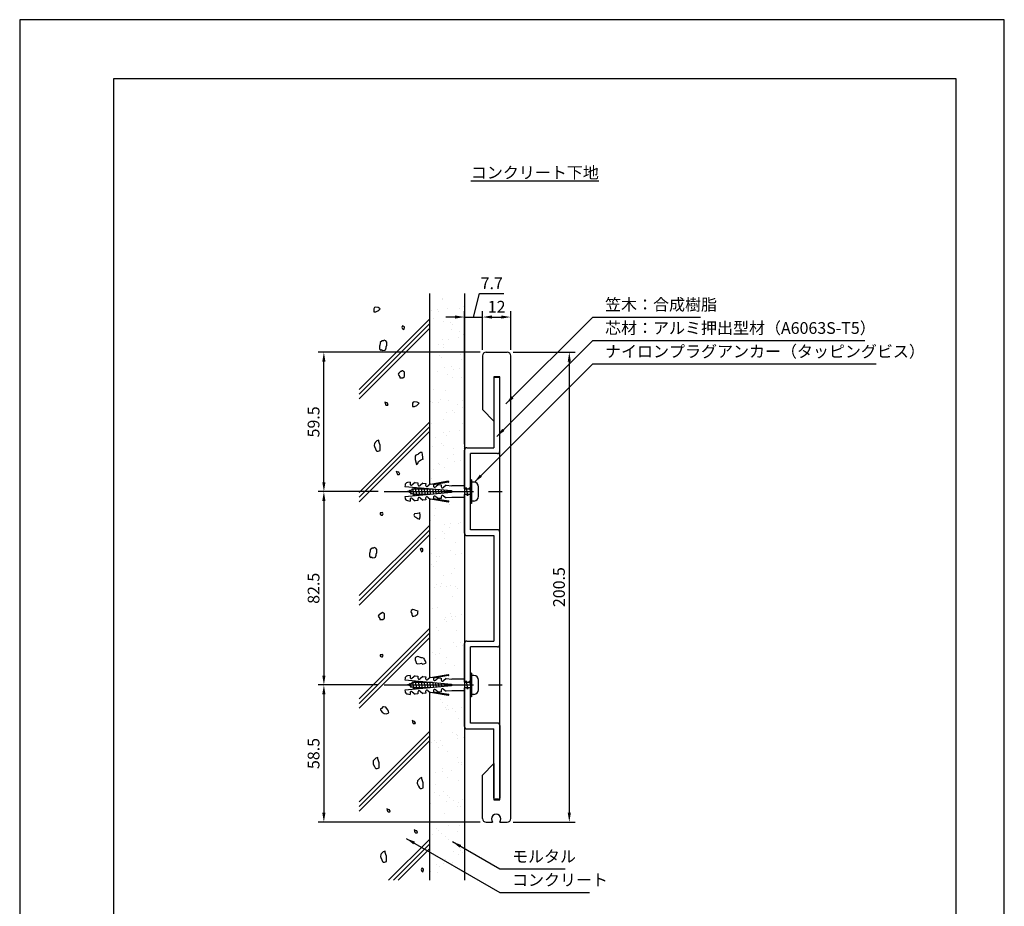
# Model space of a CAD drawing. Extents: x 0 to 420, y 0 to 594.
# Drawn here: x 0 to 420, y 216 to 594 of the extents above; entities that cross this region are included whole.
import ezdxf

# ---------------------------------------------------------------- set-up
doc = ezdxf.new("R2010")
doc.units = 0
doc.linetypes.add('CENTER2', pattern=[28.575, 19.05, -3.175, 3.175, -3.175])
doc.layers.get('0').update_dxf_attribs({"linetype": 'CONTINUOUS'})
doc.layers.get('DEFPOINTS').update_dxf_attribs({"linetype": 'CONTINUOUS'})
for name, color, linetype in [('BIS', 7, 'CONTINUOUS'), ('CENTER', 6, 'CENTER2'), ('DIMS', 1, 'CONTINUOUS'), ('GENKYO', 3, 'CONTINUOUS'), ('HATCH', 9, 'CONTINUOUS'), ('MODEL', 7, 'CONTINUOUS'), ('TEXT', 7, 'CONTINUOUS'), ('TITLE', 7, 'CONTINUOUS')]:
    doc.layers.add(name, color=color, linetype=linetype)
doc.styles.add('DIMS', font='romans.shx', dxfattribs={"width": 0.75, "bigfont": 'bigfont.shx'})
doc.styles.get("Standard").update_dxf_attribs({"font": 'romans.shx', "bigfont": 'bigfont.shx'})
doc.dimstyles.new('DIMS', dxfattribs={"dimscale": 0, "dimtxt": 2.5, "dimasz": 2, "dimexe": 1.25, "dimexo": 1.25, "dimtad": 1, "dimtxsty": 'DIMS', "dimcen": 0, "dimclrt": 7, "dimazin": 3, "dimtfac": 1, "dimtmove": 0, "dimatfit": 3})

# ---------------------------------------------------------------- blocks, each defined once
blk = doc.blocks.new('*X4')
at = {"color": 0}
for p, q in [((140.48, 439.22), (140.48, 439.22)), ((140.52, 439.88), (140.52, 439.88)), ((135.94, 434.64), (135.94, 434.64)), ((138.59, 434.99), (138.59, 434.99)), ((139.08, 434.11), (139.08, 434.11)), ((142.72, 435.53), (142.72, 435.53)), ((147.7, 435.35), (147.7, 435.35)), ((149.62, 436.44), (149.62, 436.44)), ((136.87, 431.42), (136.87, 431.42)), ((140.84, 430.09), (140.84, 430.09)), ((144.14, 429.48), (144.14, 429.48)), ((145.07, 428.62), (145.07, 428.62)), ((144.58, 426.5), (144.58, 426.5)), ((148.02, 425.56), (148.02, 425.56)), ((149.49, 424.57), (149.49, 424.57)), ((138.83, 420.06), (138.83, 420.06)), ((140.63, 422.1), (140.63, 422.1)), ((141.16, 420.31), (141.16, 420.31)), ((143.27, 422.45), (143.27, 422.45)), ((147.4, 423), (147.4, 423)), ((140.97, 418.69), (140.97, 418.69)), ((135.04, 415.61), (135.04, 415.61)), ((139.28, 415.48), (139.28, 415.48)), ((140.21, 414.62), (140.21, 414.62)), ((148.34, 415.78), (148.34, 415.78)), ((148.68, 413.78), (148.68, 413.78)), ((138.41, 408.66), (138.41, 408.66)), ((141.48, 410.52), (141.48, 410.52)), ((144.63, 410.57), (144.63, 410.57)), ((145.31, 409.57), (145.31, 409.57)), ((147.96, 409.92), (147.96, 409.92)), ((135.36, 405.82), (135.36, 405.82)), ((142.93, 407.34), (142.93, 407.34)), ((145.07, 405.97), (145.07, 405.97)), ((148.66, 405.99), (148.66, 405.99)), ((149.69, 405.93), (149.69, 405.93)), ((135.35, 400.62), (135.35, 400.62)), ((136.96, 401.03), (136.96, 401.03)), ((141.8, 400.73), (141.8, 400.73)), ((135.68, 396.03), (135.68, 396.03)), ((136.32, 395.23), (136.32, 395.23)), ((138.96, 395.58), (138.96, 395.58)), ((139.77, 396.57), (139.77, 396.57)), ((143.09, 396.12), (143.09, 396.12)), ((148.98, 396.2), (148.98, 396.2)), ((149.99, 397.03), (149.99, 397.03)), ((142.12, 390.94), (142.12, 390.94)), ((144.83, 391.94), (144.83, 391.94)), ((145.77, 391.08), (145.77, 391.08)), ((147.03, 394.62), (147.03, 394.62)), ((149.17, 393.25), (149.17, 393.25)), ((141.07, 388.31), (141.07, 388.31)), ((149.3, 386.41), (149.3, 386.41)), ((136, 386.24), (136, 386.24)), ((141, 382.7), (141, 382.7)), ((143.65, 383.04), (143.65, 383.04)), ((147.78, 383.59), (147.78, 383.59)), ((135.31, 381.87), (135.31, 381.87)), ((137.46, 380.5), (137.46, 380.5)), ((142.44, 381.15), (142.44, 381.15)), ((136.32, 376.45), (136.32, 376.45)), ((139.97, 377.94), (139.97, 377.94)), ((140.91, 377.08), (140.91, 377.08)), ((145.17, 375.59), (145.17, 375.59)), ((149.62, 376.62), (149.62, 376.62)), ((142.76, 371.37), (142.76, 371.37)), ((145.33, 373.03), (145.33, 373.03)), ((145.69, 370.16), (145.69, 370.16)), ((148.33, 370.51), (148.33, 370.51)), ((136.64, 366.66), (136.64, 366.66)), ((138.79, 369.25), (138.79, 369.25)), ((139.42, 369.15), (139.42, 369.15)), ((141.56, 367.78), (141.56, 367.78)), ((149.94, 366.83), (149.94, 366.83)), ((135.11, 363.94), (135.11, 363.94)), ((136.05, 363.08), (136.05, 363.08)), ((137.55, 350.12), (137.55, 350.12)), ((143.4, 351.79), (143.4, 351.79)), ((135.61, 345.03), (135.61, 345.03)), ((137.28, 347.09), (137.28, 347.09)), ((140.67, 340.4), (140.67, 340.4)), ((141.38, 343.29), (141.38, 343.29)), ((143.72, 342), (143.72, 342)), ((144.03, 343.63), (144.03, 343.63)), ((147.62, 343.71), (147.62, 343.71)), ((148.16, 344.18), (148.16, 344.18)), ((149.77, 342.34), (149.77, 342.34)), ((137.6, 337.3), (137.6, 337.3)), ((141.6, 339.54), (141.6, 339.54)), ((141.66, 337.4), (141.66, 337.4)), ((144.04, 332.21), (144.04, 332.21)), ((146.02, 335.49), (146.02, 335.49)), ((135.03, 329.3), (135.03, 329.3)), ((135.91, 330.96), (135.91, 330.96)), ((138.05, 329.59), (138.05, 329.59)), ((139.16, 329.84), (139.16, 329.84)), ((146.06, 330.75), (146.06, 330.75)), ((148.71, 331.1), (148.71, 331.1)), ((135.81, 326.4), (135.81, 326.4)), ((136.74, 325.54), (136.74, 325.54)), ((137.92, 327.51), (137.92, 327.51)), ((145.76, 324.68), (145.76, 324.68)), ((141.16, 321.49), (141.16, 321.49)), ((144.36, 322.42), (144.36, 322.42)), ((137.07, 316.41), (137.07, 316.41)), ((138.24, 317.72), (138.24, 317.72)), ((139.72, 316.76), (139.72, 316.76)), ((140.01, 318.24), (140.01, 318.24)), ((142.15, 316.87), (142.15, 316.87)), ((143.85, 317.31), (143.85, 317.31)), ((146.22, 316.86), (146.22, 316.86)), ((147.15, 316), (147.15, 316)), ((144.68, 312.64), (144.68, 312.64)), ((149.86, 311.96), (149.86, 311.96)), ((136.3, 307.49), (136.3, 307.49)), ((138.56, 307.94), (138.56, 307.94)), ((141.36, 302.86), (141.36, 302.86)), ((141.76, 303.88), (141.76, 303.88)), ((144.11, 305.51), (144.11, 305.51)), ((144.4, 304.23), (144.4, 304.23)), ((145, 302.85), (145, 302.85)), ((146.25, 304.15), (146.25, 304.15)), ((148.53, 304.77), (148.53, 304.77)), ((138.15, 299.21), (138.15, 299.21)), ((142.3, 302), (142.3, 302)), ((138.88, 298.15), (138.88, 298.15)), ((146.72, 297.95), (146.72, 297.95)), ((135.41, 289.89), (135.41, 289.89)), ((139.54, 290.43), (139.54, 290.43)), ((145.32, 293.06), (145.32, 293.06)), ((146.44, 291.34), (146.44, 291.34)), ((148.21, 292.79), (148.21, 292.79)), ((149.09, 291.69), (149.09, 291.69)), ((136.5, 288.86), (136.5, 288.86)), ((137.44, 288), (137.44, 288)), ((139.2, 288.36), (139.2, 288.36)), ((142.25, 286.49), (142.25, 286.49)), ((141.86, 283.95), (141.86, 283.95)), ((145.64, 283.27), (145.64, 283.27)), ((139.84, 268.78), (139.84, 268.78)), ((140.6, 267.32), (140.6, 267.32)), ((142.05, 265.32), (142.05, 265.32)), ((142.74, 265.96), (142.74, 265.96)), ((144.78, 264.82), (144.78, 264.82)), ((148.91, 265.36), (148.91, 265.36)), ((135.24, 263.56), (135.24, 263.56)), ((142.14, 264.47), (142.14, 264.47)), ((142.99, 264.46), (142.99, 264.46)), ((146.28, 263.69), (146.28, 263.69)), ((147.41, 260.41), (147.41, 260.41)), ((140.16, 258.99), (140.16, 258.99)), ((144.7, 254.6), (144.7, 254.6)), ((146.6, 253.91), (146.6, 253.91)), ((146.84, 253.24), (146.84, 253.24)), ((149.46, 252.28), (149.46, 252.28)), ((135.79, 250.48), (135.79, 250.48)), ((137.19, 251.32), (137.19, 251.32)), ((138.13, 250.46), (138.13, 250.46)), ((138.74, 248.3), (138.74, 248.3)), ((139.92, 251.02), (139.92, 251.02)), ((140.48, 249.21), (140.48, 249.21)), ((146.82, 251.93), (146.82, 251.93)), ((142.55, 246.41), (142.55, 246.41)), ((146.92, 244.12), (146.92, 244.12)), ((135.13, 240.49), (135.13, 240.49)), ((140.8, 239.42), (140.8, 239.42)), ((147.61, 241.78), (147.61, 241.78)), ((148.54, 240.92), (148.54, 240.92)), ((148.81, 241.88), (148.81, 241.88)), ((137.83, 237.6), (137.83, 237.6)), ((140.47, 237.94), (140.47, 237.94)), ((142.84, 235.57), (142.84, 235.57)), ((144.6, 238.49), (144.6, 238.49)), ((137.69, 232.41), (137.69, 232.41)), ((147.24, 234.33), (147.24, 234.33)), ((137.09, 229.13), (137.09, 229.13)), ((139.23, 227.77), (139.23, 227.77)), ((141.12, 229.63), (141.12, 229.63)), ((142.75, 227.78), (142.75, 227.78)), ((143.68, 226.92), (143.68, 226.92)), ((135.61, 224.15), (135.61, 224.15)), ((142.51, 225.06), (142.51, 225.06)), ((145.16, 225.41), (145.16, 225.41)), ((146.94, 222.85), (146.94, 222.85)), ((147.56, 224.54), (147.56, 224.54)), ((148.1, 222.87), (148.1, 222.87)), ((149.29, 225.95), (149.29, 225.95)), ((141.44, 219.84), (141.44, 219.84)), ((141.19, 216.41), (141.19, 216.41)), ((143.33, 215.05), (143.33, 215.05)), ((147.88, 214.75), (147.88, 214.75)), ((135.23, 210.1), (135.23, 210.1)), ((136.17, 211.07), (136.17, 211.07)), ((137.89, 213.78), (137.89, 213.78)), ((138.82, 212.92), (138.82, 212.92)), ((140.3, 211.61), (140.3, 211.61)), ((141.76, 210.05), (141.76, 210.05)), ((147.2, 212.52), (147.2, 212.52)), ((149.84, 212.87), (149.84, 212.87)), ((143.24, 208.87), (143.24, 208.87)), ((135.21, 205.03), (135.21, 205.03)), ((145.29, 203.69), (145.29, 203.69)), ((147.44, 202.33), (147.44, 202.33)), ((148.2, 204.96), (148.2, 204.96)), ((148.3, 204.24), (148.3, 204.24)), ((149.24, 203.38), (149.24, 203.38)), ((138.21, 198.19), (138.21, 198.19)), ((140.85, 198.53), (140.85, 198.53)), ((142.08, 200.26), (142.08, 200.26)), ((144.98, 199.08), (144.98, 199.08)), ((135.53, 195.24), (135.53, 195.24)), ((138.39, 194.87), (138.39, 194.87)), ((139.33, 197.38), (139.33, 197.38)), ((148.52, 195.18), (148.52, 195.18))]:
    blk.add_line(p, q, dxfattribs=at)
blk = doc.blocks.new('*D17')
at = {"layer": 'DEFPOINTS', "color": 0, "ltscale": 2}
for p in [(207.95, 452.12), (207.95, 251.62), (234.45, 251.62)]:
    blk.add_point(p, dxfattribs=at)
at = {"layer": 'DIMS', "color": 0, "ltscale": 2}
for p, q in [((210.45, 452.12), (236.95, 452.12)), ((234.45, 448.13), (234.45, 255.62)), ((210.45, 251.62), (236.95, 251.62))]:
    blk.add_line(p, q, dxfattribs=at)
for points in [[(233.78, 448.13), (235.12, 448.13), (234.45, 452.12)], [(233.78, 255.62), (235.12, 255.62), (234.45, 251.62)]]:
    blk.add_solid(points, dxfattribs=at)
at = {"layer": 'DIMS', "color": 7, "ltscale": 2, "insert": (230.7, 351.88), "char_height": 5, "attachment_point": 5, "rotation": 90, "style": 'DIMS'}
blk.add_mtext('200.5', dxfattribs=at)
blk = doc.blocks.new('*D12')
at = {"layer": 'DEFPOINTS', "color": 0, "ltscale": 2}
for p in [(197.45, 467.12), (197.45, 450.62), (189.75, 410.38)]:
    blk.add_point(p, dxfattribs=at)
at = {"layer": 'DIMS', "color": 0, "ltscale": 2}
for p, q in [((193.6, 467.12), (196.2, 477.12)), ((196.2, 477.12), (206.56, 477.12)), ((185.75, 467.12), (181.75, 467.12)), ((189.75, 412.87), (189.75, 469.62)), ((189.75, 467.12), (197.45, 467.12)), ((189.75, 467.12), (197.45, 467.12)), ((197.45, 453.12), (197.45, 469.62)), ((201.45, 467.12), (205.45, 467.12))]:
    blk.add_line(p, q, dxfattribs=at)
for points in [[(185.75, 467.79), (185.75, 466.46), (189.75, 467.12)], [(201.45, 467.79), (201.45, 466.46), (197.45, 467.12)]]:
    blk.add_solid(points, dxfattribs=at)
at = {"layer": 'DIMS', "color": 7, "ltscale": 2, "insert": (201.38, 480.87), "char_height": 5, "attachment_point": 5, "style": 'DIMS'}
blk.add_mtext('7.7', dxfattribs=at)
blk = doc.blocks.new('*D13')
at = {"layer": 'DEFPOINTS', "color": 0, "ltscale": 2}
for p in [(129.75, 452.12), (198.95, 452.12), (155.46, 392.62)]:
    blk.add_point(p, dxfattribs=at)
at = {"layer": 'DIMS', "color": 0, "ltscale": 2}
for p, q in [((196.45, 452.12), (127.25, 452.12)), ((129.75, 396.62), (129.75, 448.13)), ((152.96, 392.62), (127.25, 392.62))]:
    blk.add_line(p, q, dxfattribs=at)
for points in [[(129.08, 448.13), (130.42, 448.13), (129.75, 452.12)], [(129.08, 396.62), (130.42, 396.62), (129.75, 392.62)]]:
    blk.add_solid(points, dxfattribs=at)
at = {"layer": 'DIMS', "color": 7, "ltscale": 2, "insert": (126, 422.38), "char_height": 5, "attachment_point": 5, "rotation": 90, "style": 'DIMS'}
blk.add_mtext('59.5', dxfattribs=at)
blk = doc.blocks.new('*D14')
at = {"layer": 'DEFPOINTS', "color": 0, "ltscale": 2}
for p in [(155.46, 392.62), (129.75, 310.12), (155.46, 310.12)]:
    blk.add_point(p, dxfattribs=at)
at = {"layer": 'DIMS', "color": 0, "ltscale": 2}
for p, q in [((152.96, 392.62), (127.25, 392.62)), ((129.75, 388.63), (129.75, 314.12)), ((152.96, 310.12), (127.25, 310.12))]:
    blk.add_line(p, q, dxfattribs=at)
for points in [[(129.08, 388.63), (130.42, 388.63), (129.75, 392.62)], [(129.08, 314.12), (130.42, 314.12), (129.75, 310.12)]]:
    blk.add_solid(points, dxfattribs=at)
at = {"layer": 'DIMS', "color": 7, "ltscale": 2, "insert": (126, 351.38), "char_height": 5, "attachment_point": 5, "rotation": 90, "style": 'DIMS'}
blk.add_mtext('82.5', dxfattribs=at)
blk = doc.blocks.new('*D15')
at = {"layer": 'DEFPOINTS', "color": 0, "ltscale": 2}
for p in [(155.46, 310.12), (129.75, 251.62), (198.95, 251.62)]:
    blk.add_point(p, dxfattribs=at)
at = {"layer": 'DIMS', "color": 0, "ltscale": 2}
for p, q in [((152.96, 310.12), (127.25, 310.12)), ((129.75, 306.13), (129.75, 255.62)), ((196.45, 251.62), (127.25, 251.62))]:
    blk.add_line(p, q, dxfattribs=at)
for points in [[(129.08, 306.13), (130.42, 306.13), (129.75, 310.12)], [(129.08, 255.62), (130.42, 255.62), (129.75, 251.62)]]:
    blk.add_solid(points, dxfattribs=at)
at = {"layer": 'DIMS', "color": 7, "ltscale": 2, "insert": (126, 280.88), "char_height": 5, "attachment_point": 5, "rotation": 90, "style": 'DIMS'}
blk.add_mtext('58.5', dxfattribs=at)
blk = doc.blocks.new('*D16')
at = {"layer": 'DEFPOINTS', "color": 0, "ltscale": 2}
for p in [(209.45, 467.12), (197.45, 450.62), (209.45, 450.62)]:
    blk.add_point(p, dxfattribs=at)
at = {"layer": 'DIMS', "color": 0, "ltscale": 2}
for p, q in [((197.45, 453.12), (197.45, 469.62)), ((201.45, 467.12), (205.45, 467.12)), ((209.45, 453.12), (209.45, 469.62))]:
    blk.add_line(p, q, dxfattribs=at)
for points in [[(201.45, 467.79), (201.45, 466.46), (197.45, 467.12)], [(205.45, 467.79), (205.45, 466.46), (209.45, 467.12)]]:
    blk.add_solid(points, dxfattribs=at)
at = {"layer": 'DIMS', "color": 7, "ltscale": 2, "insert": (203.45, 470.87), "char_height": 5, "attachment_point": 5, "style": 'DIMS'}
blk.add_mtext('12', dxfattribs=at)

msp = doc.modelspace()

# ---------------------------------------------------------------- linework, layer by layer
at = {"layer": 'BIS', "ltscale": 2}
for p, q in [((164.363, 395.349), (164.314, 394.785)), ((166.571, 396.679), (165.391, 396.471)), ((166.571, 396.679), (166.513, 396.02)), ((168.646, 396.497), (167.479, 395.518)), ((168.646, 396.497), (169.891, 396.388)), ((169.891, 396.388), (169.834, 395.73)), ((171.967, 396.207), (170.8, 395.227)), ((171.967, 396.207), (173.212, 396.098)), ((173.212, 396.098), (173.154, 395.439)), ((175.287, 395.916), (174.12, 394.937)), ((175.287, 395.916), (176.533, 395.807)), ((182.814, 397.024), (176.118, 395.843)), ((176.533, 395.807), (176.475, 395.149)), ((182.887, 396.614), (176.505, 395.489)), ((178.608, 395.625), (177.441, 394.646)), ((178.608, 395.625), (179.853, 395.517)), ((179.853, 395.517), (179.796, 394.858)), ((181.929, 395.335), (180.762, 394.356)), ((181.929, 395.335), (184.329, 395.125)), ((189.75, 395.125), (184.329, 395.125)), ((189.75, 395.125), (189.75, 390.125)), ((192.75, 397.625), (192.25, 397.625)), ((192.25, 397.625), (192.25, 387.625)), ((192.25, 393.125), (192.25, 394.865)), ((192.75, 397.625), (192.75, 387.625)), ((193.75, 396.625), (192.75, 396.625)), ((164.314, 394.785), (184.238, 393.042)), ((184.238, 392.208), (164.314, 390.465)), ((165.463, 392.625), (166.472, 393.074)), ((166.665, 392.091), (165.463, 392.625)), ((166.065, 392.893), (166.363, 393.408)), ((166.363, 393.408), (166.539, 393.103)), ((166.363, 393.408), (166.963, 391.575)), ((166.539, 393.103), (167.635, 393.591)), ((166.963, 391.575), (166.665, 392.091)), ((167.865, 391.557), (166.816, 392.024)), ((167.106, 391.895), (166.963, 391.575)), ((167.265, 393.426), (167.563, 393.941)), ((167.563, 393.941), (168.163, 391.042)), ((167.563, 393.941), (167.739, 393.637)), ((167.739, 393.637), (168.163, 393.825)), ((168.163, 391.042), (167.865, 391.557)), ((169.045, 391.425), (168.083, 391.425)), ((168.163, 393.825), (168.668, 393.825)), ((168.384, 391.425), (168.163, 391.042)), ((168.221, 393.825), (168.538, 394.375)), ((168.538, 394.375), (168.859, 393.825)), ((168.538, 394.375), (169.363, 390.875)), ((168.859, 393.825), (170.057, 393.825)), ((169.363, 390.875), (169.045, 391.425)), ((170.245, 391.425), (169.233, 391.425)), ((169.68, 391.425), (169.363, 390.875)), ((169.645, 393.825), (169.916, 394.295)), ((169.977, 394.289), (170.539, 391.01)), ((170.014, 394.286), (170.28, 393.825)), ((170.487, 391.005), (170.245, 391.425)), ((170.28, 393.825), (171.257, 393.825)), ((171.445, 391.425), (170.468, 391.425)), ((170.88, 391.425), (170.646, 391.019)), ((170.845, 393.825), (171.058, 394.195)), ((171.196, 394.183), (171.722, 391.113)), ((171.278, 394.176), (171.48, 393.825)), ((171.63, 391.105), (171.445, 391.425)), ((171.48, 393.825), (172.457, 393.825)), ((172.645, 391.425), (171.668, 391.425)), ((172.08, 391.425), (171.91, 391.13)), ((172.045, 393.825), (172.201, 394.095)), ((172.414, 394.076), (172.904, 391.217)), ((172.542, 394.065), (172.68, 393.825)), ((172.772, 391.205), (172.645, 391.425)), ((172.68, 393.825), (173.657, 393.825)), ((173.845, 391.425), (172.868, 391.425)), ((173.28, 391.425), (173.173, 391.24)), ((173.245, 393.825), (173.343, 393.995)), ((173.632, 393.97), (174.086, 391.32)), ((173.805, 393.954), (173.88, 393.825)), ((173.914, 391.305), (173.845, 391.425)), ((173.88, 393.825), (174.857, 393.825)), ((175.045, 391.425), (174.068, 391.425)), ((174.445, 393.825), (174.485, 393.895)), ((174.85, 393.863), (175.269, 391.424)), ((175.069, 393.844), (175.08, 393.825)), ((175.08, 393.825), (176.057, 393.825)), ((175.284, 391.425), (175.268, 391.425)), ((175.645, 393.825), (175.628, 393.795)), ((176.069, 393.756), (176.451, 391.527)), ((177.287, 393.65), (177.633, 391.63)), ((177.441, 390.604), (178.608, 389.625)), ((178.505, 393.543), (178.815, 391.734)), ((179.723, 393.437), (179.998, 391.837)), ((180.762, 390.894), (181.929, 389.915)), ((180.942, 393.33), (181.18, 391.941)), ((182.16, 393.223), (182.362, 392.044)), ((184.238, 393.042), (184.238, 392.208)), ((189.75, 393.825), (190.516, 393.825)), ((190.704, 391.425), (189.75, 391.425)), ((190.104, 393.825), (190.422, 394.375)), ((190.422, 394.375), (190.74, 393.825)), ((190.422, 394.375), (191.022, 390.875)), ((191.022, 390.875), (190.704, 391.425)), ((190.74, 393.825), (191.937, 393.825)), ((192.125, 391.425), (190.928, 391.425)), ((191.34, 391.425), (191.022, 390.875)), ((191.525, 393.825), (191.75, 394.214)), ((191.843, 394.375), (192.16, 393.825)), ((191.843, 394.375), (192.25, 391.999)), ((192.25, 391.209), (192.125, 391.425)), ((192.16, 393.825), (192.25, 393.825)), ((192.25, 390.486), (192.25, 392.125)), ((195.75, 390.625), (195.75, 394.625)), ((164.314, 390.465), (164.363, 389.901)), ((165.391, 388.779), (166.571, 388.571)), ((166.513, 389.23), (166.571, 388.571)), ((167.479, 389.732), (168.646, 388.753)), ((169.891, 388.862), (168.646, 388.753)), ((169.834, 389.52), (169.891, 388.862)), ((170.8, 390.023), (171.967, 389.043)), ((173.212, 389.153), (171.967, 389.043)), ((173.154, 389.811), (173.212, 389.153)), ((174.12, 390.313), (175.287, 389.334)), ((176.533, 389.443), (175.287, 389.334)), ((176.118, 389.407), (182.814, 388.226)), ((176.475, 390.101), (176.533, 389.443)), ((176.505, 389.761), (182.887, 388.636)), ((179.853, 389.734), (178.608, 389.625)), ((179.796, 390.392), (179.853, 389.734)), ((184.329, 390.125), (181.929, 389.915)), ((189.75, 390.125), (184.329, 390.125)), ((192.75, 387.625), (192.25, 387.625)), ((193.75, 388.625), (192.75, 388.625)), ((192.75, 315.125), (192.25, 315.125)), ((192.25, 315.125), (192.25, 305.125)), ((192.75, 315.125), (192.75, 305.125)), ((164.363, 312.849), (164.314, 312.285)), ((164.314, 312.285), (184.238, 310.542)), ((166.571, 314.179), (165.391, 313.971)), ((166.065, 310.393), (166.363, 310.908)), ((166.363, 310.908), (166.963, 309.075)), ((166.363, 310.908), (166.539, 310.603)), ((166.571, 314.179), (166.513, 313.52)), ((166.539, 310.603), (167.635, 311.091)), ((167.265, 310.926), (167.563, 311.441)), ((168.646, 313.997), (167.479, 313.018)), ((167.563, 311.441), (167.739, 311.137)), ((167.563, 311.441), (168.163, 308.542)), ((167.739, 311.137), (168.163, 311.325)), ((168.163, 311.325), (168.668, 311.325)), ((168.221, 311.325), (168.538, 311.875)), ((168.538, 311.875), (168.859, 311.325)), ((168.538, 311.875), (169.363, 308.375)), ((168.646, 313.997), (169.891, 313.888)), ((168.859, 311.325), (170.057, 311.325)), ((169.645, 311.325), (169.916, 311.795)), ((169.891, 313.888), (169.834, 313.23)), ((169.977, 311.789), (170.539, 308.51)), ((170.014, 311.786), (170.28, 311.325)), ((170.28, 311.325), (171.257, 311.325)), ((171.967, 313.707), (170.8, 312.727)), ((170.845, 311.325), (171.058, 311.695)), ((171.196, 311.683), (171.722, 308.613)), ((171.278, 311.676), (171.48, 311.325)), ((171.48, 311.325), (172.457, 311.325)), ((171.967, 313.707), (173.212, 313.598)), ((172.045, 311.325), (172.201, 311.595)), ((172.414, 311.576), (172.904, 308.717)), ((172.542, 311.565), (172.68, 311.325)), ((172.68, 311.325), (173.657, 311.325)), ((173.212, 313.598), (173.154, 312.939)), ((173.245, 311.325), (173.343, 311.495)), ((173.632, 311.47), (174.086, 308.82)), ((173.805, 311.454), (173.88, 311.325)), ((173.88, 311.325), (174.857, 311.325)), ((175.287, 313.416), (174.12, 312.437)), ((174.445, 311.325), (174.485, 311.395)), ((174.85, 311.363), (175.269, 308.924)), ((175.069, 311.344), (175.08, 311.325)), ((175.08, 311.325), (176.057, 311.325)), ((175.287, 313.416), (176.533, 313.307)), ((175.645, 311.325), (175.628, 311.295)), ((176.069, 311.256), (176.451, 309.027)), ((182.814, 314.524), (176.118, 313.343)), ((176.533, 313.307), (176.475, 312.649)), ((182.887, 314.114), (176.505, 312.989)), ((177.287, 311.15), (177.633, 309.13)), ((178.608, 313.125), (177.441, 312.146)), ((178.505, 311.043), (178.815, 309.234)), ((178.608, 313.125), (179.853, 313.017)), ((179.723, 310.937), (179.998, 309.337)), ((179.853, 313.017), (179.796, 312.358)), ((181.929, 312.835), (180.762, 311.856)), ((180.942, 310.83), (181.18, 309.441)), ((181.929, 312.835), (184.329, 312.625)), ((189.75, 312.625), (184.329, 312.625)), ((189.75, 312.625), (189.75, 307.625)), ((189.75, 311.325), (190.516, 311.325)), ((190.104, 311.325), (190.422, 311.875)), ((190.422, 311.875), (190.74, 311.325)), ((190.422, 311.875), (191.022, 308.375)), ((190.74, 311.325), (191.937, 311.325)), ((191.525, 311.325), (191.75, 311.714)), ((191.843, 311.875), (192.16, 311.325)), ((191.843, 311.875), (192.25, 309.499)), ((192.16, 311.325), (192.25, 311.325)), ((193.75, 314.125), (192.75, 314.125)), ((195.75, 308.125), (195.75, 312.125)), ((184.238, 309.708), (164.314, 307.965)), ((164.314, 307.965), (164.363, 307.401)), ((165.463, 310.125), (166.472, 310.574)), ((166.665, 309.591), (165.463, 310.125)), ((166.513, 306.73), (166.571, 306.071)), ((166.963, 309.075), (166.665, 309.591)), ((167.865, 309.057), (166.816, 309.524)), ((167.106, 309.395), (166.963, 309.075)), ((167.479, 307.232), (168.646, 306.253)), ((168.163, 308.542), (167.865, 309.057)), ((169.045, 308.925), (168.083, 308.925)), ((168.384, 308.925), (168.163, 308.542)), ((169.363, 308.375), (169.045, 308.925)), ((170.245, 308.925), (169.233, 308.925)), ((169.68, 308.925), (169.363, 308.375)), ((169.834, 307.02), (169.891, 306.362)), ((170.487, 308.505), (170.245, 308.925)), ((171.445, 308.925), (170.468, 308.925)), ((170.88, 308.925), (170.646, 308.519)), ((170.8, 307.523), (171.967, 306.543)), ((171.63, 308.605), (171.445, 308.925)), ((172.645, 308.925), (171.668, 308.925)), ((172.08, 308.925), (171.91, 308.63)), ((173.212, 306.653), (171.967, 306.543)), ((172.772, 308.705), (172.645, 308.925)), ((173.845, 308.925), (172.868, 308.925)), ((173.154, 307.311), (173.212, 306.653)), ((173.28, 308.925), (173.173, 308.74)), ((173.914, 308.805), (173.845, 308.925)), ((175.045, 308.925), (174.068, 308.925)), ((174.12, 307.813), (175.287, 306.834)), ((175.284, 308.925), (175.268, 308.925)), ((176.533, 306.943), (175.287, 306.834)), ((176.118, 306.907), (182.814, 305.726)), ((176.475, 307.601), (176.533, 306.943)), ((176.505, 307.261), (182.887, 306.136)), ((177.441, 308.104), (178.608, 307.125)), ((179.853, 307.234), (178.608, 307.125)), ((179.796, 307.892), (179.853, 307.234)), ((180.762, 308.394), (181.929, 307.415)), ((184.329, 307.625), (181.929, 307.415)), ((182.16, 310.723), (182.362, 309.544)), ((184.238, 310.542), (184.238, 309.708)), ((189.75, 307.625), (184.329, 307.625)), ((190.704, 308.925), (189.75, 308.925)), ((191.022, 308.375), (190.704, 308.925)), ((192.125, 308.925), (190.928, 308.925)), ((191.34, 308.925), (191.022, 308.375)), ((192.25, 308.709), (192.125, 308.925)), ((165.391, 306.279), (166.571, 306.071)), ((169.891, 306.362), (168.646, 306.253)), ((192.75, 305.125), (192.25, 305.125)), ((193.75, 306.125), (192.75, 306.125))]:
    msp.add_line(p, q, dxfattribs=at)
for centre, radius, start, end in [((165.608, 395.24), 1.25, 100.00204, 175.00441), ((167.1, 395.969), 0.589, 175.00798, 310.00058), ((170.421, 395.679), 0.589, 175.00884, 309.993), ((173.741, 395.388), 0.589, 175.00884, 310.00058), ((177.062, 395.098), 0.589, 175.00798, 310.00058), ((180.383, 394.807), 0.589, 175.00884, 309.993), ((182.85, 396.819), 0.208, 280.0096, 99.98205), ((193.75, 394.625), 2, 0, 90), ((177.062, 390.152), 0.589, 49.99942, 184.99202), ((180.383, 390.443), 0.589, 50.007, 184.99116), ((193.75, 390.625), 2, 270, 0), ((165.608, 390.01), 1.25, 185.00488, 259.99958), ((167.1, 389.281), 0.589, 49.99307, 185.00188), ((170.421, 389.572), 0.589, 50.00064, 185.00101), ((173.741, 389.862), 0.589, 49.99307, 185.00101), ((182.85, 388.431), 0.208, 260.0228, 79.98554), ((165.608, 312.74), 1.25, 100.00204, 175.00441), ((167.1, 313.469), 0.589, 175.00798, 310.00058), ((170.421, 313.179), 0.589, 175.00884, 309.993), ((173.741, 312.888), 0.589, 175.00884, 310.00058), ((177.062, 312.598), 0.589, 175.00798, 310.00058), ((180.383, 312.307), 0.589, 175.00884, 309.993), ((182.85, 314.319), 0.208, 280.0096, 99.98205), ((193.75, 312.125), 2, 0, 90), ((165.608, 307.51), 1.25, 185.00488, 259.99958), ((167.1, 306.781), 0.589, 49.99307, 185.00188), ((170.421, 307.072), 0.589, 50.00064, 185.00101), ((173.741, 307.362), 0.589, 49.99307, 185.00101), ((177.062, 307.652), 0.589, 49.99942, 184.99202), ((180.383, 307.943), 0.589, 50.007, 184.99116), ((193.75, 308.125), 2, 270, 0), ((182.85, 305.931), 0.208, 260.0228, 79.98554)]:
    msp.add_arc(centre, radius, start, end, dxfattribs=at)
at = {"layer": 'CENTER', "ltscale": 2}
for p, q in [((155.463, 392.625), (205.75, 392.625)), ((155.463, 310.125), (205.75, 310.125))]:
    msp.add_line(p, q, dxfattribs=at)
at = {"layer": 'DEFPOINTS'}
msp.add_lwpolyline([(0, 0), (420, 0), (420, 594), (0, 594)], close=True, dxfattribs=at)
at = {"layer": 'GENKYO', "ltscale": 2}
for p, q in [((174.75, 477.125), (174.75, 395.465)), ((189.75, 477.125), (189.75, 395.125)), ((174.75, 389.785), (174.75, 312.965)), ((189.75, 390.125), (189.75, 312.625)), ((189.75, 312.151), (189.75, 311.325)), ((174.75, 307.285), (174.75, 226.875)), ((189.75, 307.625), (189.75, 226.875))]:
    msp.add_line(p, q, dxfattribs=at)
at = {"layer": 'HATCH', "ltscale": 2}
for p, q in [((174.75, 466.238), (144.75, 436.238)), ((174.75, 464.238), (144.75, 434.238)), ((174.75, 462.238), (144.75, 432.238)), ((174.75, 422.238), (144.75, 392.238)), ((174.75, 420.238), (144.75, 390.238)), ((174.75, 418.238), (144.75, 388.238)), ((189.702, 411.094), (189.631, 411.165)), ((174.75, 378.238), (144.75, 348.238)), ((174.75, 376.238), (144.75, 346.238)), ((174.75, 374.238), (144.75, 344.238)), ((174.75, 334.238), (144.75, 304.238)), ((174.75, 332.238), (144.75, 302.238)), ((174.75, 330.238), (144.75, 300.238)), ((174.75, 290.238), (144.75, 260.238)), ((174.75, 288.238), (144.75, 258.238)), ((174.75, 286.238), (144.75, 256.238)), ((174.75, 244.238), (157.387, 226.875)), ((174.75, 242.238), (159.387, 226.875)), ((174.75, 240.238), (161.387, 226.875))]:
    msp.add_line(p, q, dxfattribs=at)
for points in [[(151.023, 470.676), (151.023, 469.849), (151.023, 469.298), (151.85, 469.298), (152.744, 469.796), (153.228, 470.125), (153.78, 470.676), (152.953, 471.228), (151.892, 471.294), (151.299, 471.228), (151.023, 470.676)], [(163.294, 462.048), (163.845, 461.773), (164.121, 462.6), (164.121, 462.875), (163.294, 463.427), (163.018, 462.6), (163.294, 462.048)], [(154.548, 456.931), (153.828, 456.218), (153.813, 456.196), (153.813, 455.829), (153.629, 455.093), (153.445, 454.726), (153.445, 454.358), (153.445, 453.623), (153.629, 453.256), (153.996, 452.888), (154.364, 453.256), (154.732, 452.888), (155.765, 452.943), (156.018, 453.072), (156.328, 454.046), (156.386, 454.358), (156.569, 455.093), (156.569, 455.829), (156.569, 456.38), (156.202, 456.931), (155.467, 457.299), (155.283, 456.931), (154.548, 456.931)], [(162.479, 443.815), (161.701, 443.113), (161.376, 442.712), (161.744, 442.161), (162.111, 441.609), (162.111, 441.242), (163.124, 441.197), (163.398, 441.242), (164.133, 441.793), (164.133, 442.712), (164.133, 443.631), (163.267, 444.173), (163.214, 444.182), (162.663, 443.815), (162.479, 443.815)], [(155.877, 430.29), (156.06, 429.923), (156.244, 429.555), (156.979, 429.555), (157.163, 429.739), (156.796, 430.474), (156.612, 430.474), (155.693, 430.842), (155.877, 430.29)], [(167.618, 430.31), (167.618, 429.483), (167.618, 428.931), (168.445, 428.931), (169.339, 429.429), (169.824, 429.758), (170.375, 430.31), (169.548, 430.861), (168.487, 430.927), (167.894, 430.861), (167.618, 430.31)], [(151.29, 413.214), (151.223, 412.264), (151.29, 411.836), (151.727, 410.864), (152.117, 410.181), (152.393, 409.906), (152.944, 409.906), (153.771, 410.181), (153.774, 411.178), (153.771, 411.284), (153.782, 412.295), (153.771, 412.387), (153.495, 413.214), (153.22, 414.041), (153.22, 414.592), (152.393, 414.317), (151.656, 413.585), (151.566, 413.49), (151.29, 413.214)], [(172.01, 406.312), (171.96, 407.173), (171.88, 408.4), (171.742, 409.321), (171.734, 409.345), (170.907, 409.345), (170.095, 408.727), (169.804, 408.517), (168.977, 408.242), (168.702, 407.69), (168.702, 406.863), (168.702, 406.312), (168.942, 405.345), (168.977, 405.209), (169.207, 404.162), (169.253, 404.106), (169.804, 404.658), (170.08, 405.485), (170.907, 406.036), (171.866, 406.535), (172.01, 406.588), (172.01, 406.312)], [(160.81, 400.688), (160.994, 400.321), (161.178, 399.953), (161.913, 399.953), (162.097, 400.137), (161.729, 400.872), (161.546, 400.872), (160.627, 401.24), (160.81, 400.688)], [(154.536, 383.567), (153.801, 383.567), (153.801, 383.015), (154.352, 382.648), (154.72, 382.648), (155.087, 383.199), (154.72, 383.751), (154.536, 383.567)], [(170.61, 383.414), (169.66, 383.305), (168.557, 383.177), (168.404, 383.138), (168.129, 382.587), (168.404, 382.035), (168.956, 381.76), (169.88, 381.177), (170.61, 380.933), (170.881, 381.838), (170.886, 382.587), (170.634, 383.625), (170.61, 383.69), (170.61, 383.414)], [(150.283, 368.472), (149.563, 367.759), (149.547, 367.737), (149.547, 367.37), (149.364, 366.634), (149.18, 366.267), (149.18, 365.899), (149.18, 365.164), (149.364, 364.797), (149.731, 364.429), (150.099, 364.797), (150.466, 364.429), (151.5, 364.484), (151.753, 364.613), (152.063, 365.587), (152.121, 365.899), (152.304, 366.634), (152.304, 367.37), (152.304, 367.921), (151.937, 368.472), (151.202, 368.84), (151.018, 368.472), (150.283, 368.472)], [(171.616, 368.418), (171.064, 368.418), (170.88, 368.05), (171.064, 367.683), (171.432, 366.947), (171.983, 367.315), (171.983, 368.234), (171.616, 368.418)], [(153.984, 340.661), (153.207, 339.959), (152.882, 339.558), (153.249, 339.007), (153.617, 338.455), (153.617, 338.088), (154.629, 338.044), (154.903, 338.088), (155.639, 338.639), (155.639, 339.558), (155.639, 340.477), (154.772, 341.019), (154.72, 341.028), (154.168, 340.661), (153.984, 340.661)], [(169.961, 341.584), (169.031, 341.917), (168.307, 342.136), (167.756, 342.319), (167.021, 341.952), (166.837, 341.4), (167.205, 340.665), (167.205, 340.114), (167.388, 339.746), (167.756, 339.379), (168.675, 339.562), (169.518, 340.193), (169.778, 340.481), (169.778, 341.217), (169.961, 341.584)], [(154.536, 323.017), (153.801, 323.017), (153.801, 322.465), (154.352, 322.098), (154.72, 322.098), (155.087, 322.649), (154.72, 323.201), (154.536, 323.017)], [(171.208, 321.755), (170.283, 322.178), (169.738, 322.306), (168.82, 321.781), (168.635, 321.571), (168.635, 320.836), (169.002, 320.101), (169.186, 319.366), (169.738, 319.182), (170.771, 319.314), (171.392, 319.366), (171.759, 318.998), (172.783, 319.254), (173.413, 319.549), (173.046, 320.285), (172.678, 321.02), (172.495, 321.387), (171.759, 321.755), (171.208, 321.755)], [(156.23, 300.663), (155.213, 300.871), (154.944, 300.847), (154.392, 300.112), (153.841, 299.928), (153.841, 299.56), (154.025, 299.193), (154.576, 298.458), (155.422, 297.927), (155.495, 297.906), (156.525, 297.871), (156.782, 297.906), (157.517, 298.274), (157.333, 298.825), (156.965, 299.56), (156.414, 300.296), (156.23, 300.663)], [(167.538, 294.389), (167.722, 294.022), (167.906, 293.654), (168.641, 293.654), (168.825, 293.838), (168.457, 294.573), (168.273, 294.573), (167.354, 294.941), (167.538, 294.389)], [(150.841, 277.762), (150.774, 276.812), (150.841, 276.383), (151.278, 275.412), (151.668, 274.729), (151.944, 274.453), (152.495, 274.453), (153.323, 274.729), (153.326, 275.726), (153.323, 275.832), (153.333, 276.842), (153.323, 276.934), (153.047, 277.762), (152.771, 278.589), (152.771, 279.14), (151.944, 278.864), (151.208, 278.133), (151.117, 278.037), (150.841, 277.762)], [(169.679, 269.24), (169.612, 268.29), (169.679, 267.861), (170.116, 266.89), (170.506, 266.207), (170.782, 265.931), (171.333, 265.931), (172.16, 266.207), (172.164, 267.204), (172.16, 267.31), (172.171, 268.32), (172.16, 268.413), (171.885, 269.24), (171.609, 270.067), (171.609, 270.618), (170.782, 270.342), (170.046, 269.611), (169.955, 269.515), (169.679, 269.24)], [(156.774, 256.714), (156.957, 256.346), (157.141, 255.979), (157.876, 255.979), (158.06, 256.163), (157.693, 256.898), (157.509, 256.898), (156.59, 257.265), (156.774, 256.714)], [(168.435, 247.744), (168.619, 247.376), (168.803, 247.008), (169.538, 247.008), (169.722, 247.192), (169.354, 247.927), (169.17, 247.927), (168.251, 248.295), (168.435, 247.744)], [(153.981, 237.843), (153.914, 236.894), (153.981, 236.465), (154.418, 235.494), (154.808, 234.811), (155.084, 234.535), (155.635, 234.535), (156.462, 234.811), (156.465, 235.808), (156.462, 235.914), (156.473, 236.924), (156.462, 237.016), (156.186, 237.843), (155.911, 238.671), (155.911, 239.222), (155.084, 238.946), (154.347, 238.215), (154.257, 238.119), (153.981, 237.843)], [(171.473, 230.651), (172.025, 230.375), (172.3, 231.202), (172.3, 231.478), (171.473, 232.03), (171.198, 231.202), (171.473, 230.651)]]:
    msp.add_lwpolyline(points, close=True, dxfattribs=at)
at = {"layer": 'MODEL', "ltscale": 2}
for p, q in [((197.45, 450.625), (197.45, 427.625)), ((198.95, 452.125), (207.95, 452.125)), ((209.45, 253.125), (209.45, 450.625)), ((202.25, 441.625), (202.25, 422.625)), ((204.75, 441.625), (202.25, 441.625)), ((204.25, 441.375), (202.75, 441.375)), ((204.75, 261.125), (204.75, 441.625)), ((202.25, 440.875), (202.25, 411.375)), ((204.75, 409.875), (204.75, 440.875)), ((202.25, 422.625), (197.45, 427.625)), ((189.75, 393.825), (189.75, 410.375)), ((190.75, 411.375), (202.25, 411.375)), ((192.25, 393.825), (192.25, 408.875)), ((203.75, 408.875), (192.25, 408.875)), ((189.75, 374.875), (189.75, 391.425)), ((192.25, 376.375), (192.25, 391.425)), ((190.75, 373.875), (202.25, 373.875)), ((203.75, 376.375), (192.25, 376.375)), ((202.25, 373.875), (202.25, 328.875)), ((204.75, 353.277), (204.75, 375.375)), ((204.75, 327.375), (204.75, 349.473)), ((189.75, 311.325), (189.75, 327.875)), ((190.75, 328.875), (202.25, 328.875)), ((192.25, 311.325), (192.25, 326.375)), ((203.75, 326.375), (192.25, 326.375)), ((189.75, 292.375), (189.75, 308.925)), ((192.25, 293.875), (192.25, 308.925)), ((190.75, 291.375), (202.25, 291.375)), ((203.75, 293.875), (192.25, 293.875)), ((202.25, 261.875), (202.25, 291.375)), ((204.75, 292.875), (204.75, 261.875)), ((197.45, 271.625), (202.25, 276.625)), ((202.25, 276.625), (202.25, 261.125)), ((197.45, 253.125), (197.45, 271.625)), ((202.25, 261.125), (204.75, 261.125)), ((204.25, 261.375), (202.75, 261.375)), ((198.95, 251.625), (201.75, 251.625)), ((204.75, 251.625), (207.95, 251.625))]:
    msp.add_line(p, q, dxfattribs=at)
for centre, radius, start, end in [((198.95, 450.625), 1.5, 90, 180), ((207.95, 450.625), 1.5, 0, 90), ((202.75, 440.875), 0.5, 90, 180), ((204.25, 440.875), 0.5, 0, 90), ((190.75, 410.375), 1, 90, 180), ((203.75, 409.875), 1, 270, 0), ((190.75, 374.875), 1, 180, 270), ((203.75, 375.375), 1, 0, 90), ((190.75, 327.875), 1, 90, 180), ((203.75, 327.375), 1, 270, 0), ((190.75, 292.375), 1, 180, 270), ((203.75, 292.875), 1, 0, 90), ((202.75, 261.875), 0.5, 180, 270), ((204.25, 261.875), 0.5, 270, 0), ((198.95, 253.125), 1.5, 180, 270), ((203.25, 252.948), 2, 318.59038, 221.40962), ((207.95, 253.125), 1.5, 270, 0)]:
    msp.add_arc(centre, radius, start, end, dxfattribs=at)
at = {"layer": 'TITLE'}
msp.add_lwpolyline([(40, 25.25), (399.5, 25.25), (399.5, 568.75), (40, 568.75)], close=True, dxfattribs=at)

# ---------------------------------------------------------------- block references
at = {"layer": 'HATCH', "linetype": 'CONTINUOUS', "ltscale": 2}
msp.add_blockref('*X4', (39.75, 35.25), dxfattribs=at)

# ---------------------------------------------------------------- texts
at = {"layer": 'DIMS', "color": 7, "ltscale": 2, "char_height": 5, "attachment_point": 7}
for s, insert in [('笠木：合成樹脂', (249.7, 468.375)), ('芯材：アルミ押出型材（A6063S-T5）', (249.7, 458.375)), ('ナイロンプラグアンカー（タッピングビス）', (249.7, 448.375)), ('モルタル', (210, 232.875)), ('コンクリート', (210, 222.875))]:
    msp.add_mtext(s, dxfattribs=dict(at, insert=insert))
at = {"layer": 'TEXT', "ltscale": 2, "insert": (219.75, 528.75), "char_height": 5, "width": 58.7453, "attachment_point": 5}
msp.add_mtext('{\\Lコンクリート下地}', dxfattribs=at)

# ---------------------------------------------------------------- dimensions: what is measured, and where the dimension line sits
at = {"layer": 'DIMS', "ltscale": 2}
dim = msp.add_linear_dim(base=(197.45, 467.125), p1=(189.75, 410.375), p2=(197.45, 450.625), dimstyle='DIMS', override={"dimscale": 2, "dimtmove": 1}, dxfattribs=at)
dim.commit()
dim.dimension.update_dxf_attribs({"geometry": '*D12', "text_midpoint": (197.45, 477.125), "dimtype": 160})
dim = msp.add_linear_dim(base=(209.45, 467.125), p1=(197.45, 450.625), p2=(209.45, 450.625), dimstyle='DIMS', override={"dimscale": 2, "dimtmove": 1}, dxfattribs=at)
dim.commit()
dim.dimension.update_dxf_attribs({"geometry": '*D16', "text_midpoint": (203.45, 470.875)})
for base, p1, p2, override, picture, middle in [((129.75, 452.125), (155.463, 392.625), (198.95, 452.125), {"dimscale": 2, "dimdec": 1}, '*D13', (126, 422.375)), ((234.45, 251.625), (207.95, 452.125), (207.95, 251.625), {"dimscale": 2}, '*D17', (230.7, 351.875)), ((129.75, 310.125), (155.463, 392.625), (155.463, 310.125), {"dimscale": 2, "dimdec": 1}, '*D14', (126, 351.375)), ((129.75, 251.625), (155.463, 310.125), (198.95, 251.625), {"dimscale": 2, "dimdec": 1}, '*D15', (126, 280.875))]:
    dim = msp.add_linear_dim(base=base, p1=p1, p2=p2, angle=90, dimstyle='DIMS', override=override, dxfattribs=at)
    dim.commit()
    dim.dimension.update_dxf_attribs({"geometry": picture, "text_midpoint": middle})

# ---------------------------------------------------------------- leaders
at = {"layer": 'DIMS', "ltscale": 2, "annotation_type": 0, "has_hookline": 1, "hookline_direction": 0}
for points, text_width in [([(207.348, 430.023), (244.45, 467.125), (248.45, 467.125)], 40.667), ([(203.515, 416.19), (244.45, 457.125), (248.45, 457.125)], 110.857), ([(193.941, 396.616), (244.45, 447.125), (248.45, 447.125)], 115.667), ([(164.823, 244.677), (204.75, 221.625), (208.75, 221.625)], 33), ([(184.55, 243.288), (204.75, 231.625), (208.75, 231.625)], 22.667)]:
    msp.add_leader(points, dimstyle='DIMS', override={"dimscale": 2}, dxfattribs=dict(at, text_width=text_width))

doc.saveas('drawing.dxf')
